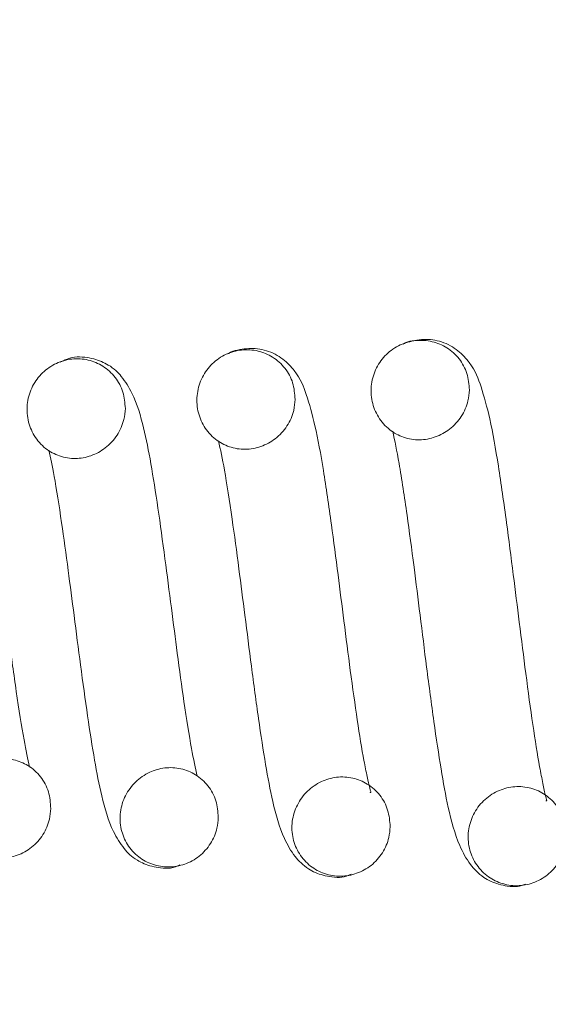
# Model space of a CAD drawing. Units: inches. Extents: x 0.3 to 10.6, y 0.2 to 8.2.
# Drawn here: x 6.7 to 6.7, y 6.2 to 6.3 of the extents above; entities that cross this region are included whole.
import ezdxf

# ---------------------------------------------------------------- set-up
doc = ezdxf.new("R2010")
doc.units = ezdxf.units.IN
doc.header["$MEASUREMENT"] = 0
doc.styles.add('SLDTEXTSTYLE0', font='TXT', dxfattribs={"width": 0.75})
doc.dimstyles.new('SLDDIMSTYLE1', dxfattribs={"dimtxt": 0.125, "dimasz": 0.13, "dimexe": 0, "dimexo": 0.0625, "dimgap": 0.03125, "dimtad": 0, "dimtih": 1, "dimtoh": 1, "dimlfac": 48, "dimrnd": 1e-09, "dimzin": 12, "dimdsep": 46, "dimlunit": 5, "dimtxsty": 'SLDTEXTSTYLE0', "dimsah": 1, "dimcen": 0.09, "dimadec": 0, "dimazin": 3, "dimtfac": 1, "dimtofl": 0, "dimtmove": 0, "dimatfit": 3, "dimfxl": 0, "dimfrac": 2, "dimtolj": 1, "dimtzin": 12, "dimarcsym": 0})

# ---------------------------------------------------------------- blocks, each defined once
blk = doc.blocks.new('*D13')
at = {"color": 7, "linetype": 'Continuous', "lineweight": 0}
for p, q in [((6.692304, 6.295907), (7.207476, 6.295907)), ((7.082476, 6.295907), (7.082476, 5.708611)), ((7.082476, 5.092782), (7.082476, 5.510173)), ((6.692304, 5.092782), (7.207476, 5.092782))]:
    blk.add_line(p, q, dxfattribs=at)
for points in [[(7.082476, 6.295907), (7.062476, 6.165907), (7.102476, 6.165907)], [(7.082476, 5.092782), (7.102476, 5.222782), (7.062476, 5.222782)]]:
    blk.add_solid(points, dxfattribs=at)
at = {"color": 7, "linetype": 'Continuous', "lineweight": 0, "insert": (6.823882, 5.671307, 0.223225), "char_height": 0.125, "attachment_point": 1, "style": 'SLDTEXTSTYLE0'}
blk.add_mtext('57.75', dxfattribs=at)

msp = doc.modelspace()

# ---------------------------------------------------------------- hatches: boundary and pattern name
at = {"linetype": 'Continuous', "lineweight": 0}
h = msp.add_hatch(dxfattribs=at)
h.set_pattern_fill('ANSI32', angle=90, style=0)
edge = h.paths.add_edge_path(flags=0)
edge.add_spline(control_points=[(6.737614, 6.241783), (6.737619, 6.242002), (6.737584, 6.242225), (6.737515, 6.242433), (6.737447, 6.242642), (6.737342, 6.242841), (6.737208, 6.243015), (6.737074, 6.243188), (6.736906, 6.243339), (6.736721, 6.243455), (6.736544, 6.243566), (6.736346, 6.243649), (6.736143, 6.243698), (6.735931, 6.243749), (6.735707, 6.243764), (6.73549, 6.24374), (6.73528, 6.243716), (6.735071, 6.243657), (6.73488, 6.243569), (6.734679, 6.243476), (6.73449, 6.243348), (6.734331, 6.243194), (6.734172, 6.243039), (6.734038, 6.242855), (6.733938, 6.242656), (6.733837, 6.242457), (6.733768, 6.242238), (6.733737, 6.242017), (6.733705, 6.241788), (6.733714, 6.241551), (6.733763, 6.241325), (6.73381, 6.241109), (6.733893, 6.240898), (6.734007, 6.24071), (6.734124, 6.240517), (6.734278, 6.240341), (6.734455, 6.240203), (6.73462, 6.240074), (6.73481, 6.239972), (6.735007, 6.239904), (6.735209, 6.239834), (6.735425, 6.239799), (6.735637, 6.239801), (6.735846, 6.239804), (6.736057, 6.239843), (6.736254, 6.239912), (6.736458, 6.239984), (6.736653, 6.240089), (6.736825, 6.240221), (6.737006, 6.240361), (6.737165, 6.240535), (6.737288, 6.240728), (6.737409, 6.240916), (6.737501, 6.241128), (6.737555, 6.241345), (6.737591, 6.241488), (6.737611, 6.241636), (6.737614, 6.241783)], knot_values=[0, 0, 0, 0, 0.000802, 0.000802, 0.000802, 0.001604, 0.001604, 0.001604, 0.002405, 0.002405, 0.002405, 0.003168, 0.003168, 0.003168, 0.003968, 0.003968, 0.003968, 0.004739, 0.004739, 0.004739, 0.005549, 0.005549, 0.005549, 0.006361, 0.006361, 0.006361, 0.007178, 0.007178, 0.007178, 0.008023, 0.008023, 0.008023, 0.00883, 0.00883, 0.00883, 0.009657, 0.009657, 0.009657, 0.010422, 0.010422, 0.010422, 0.0112, 0.0112, 0.0112, 0.011963, 0.011963, 0.011963, 0.012753, 0.012753, 0.012753, 0.013591, 0.013591, 0.013591, 0.01441, 0.01441, 0.01441, 0.014945, 0.014945, 0.014945, 0.014945], weights=[1, 1, 1, 1, 1, 1, 1, 1, 1, 1, 1, 1, 1, 1, 1, 1, 1, 1, 1, 1, 1, 1, 1, 1, 1, 1, 1, 1, 1, 1, 1, 1, 1, 1, 1, 1, 1, 1, 1, 1, 1, 1, 1, 1, 1, 1, 1, 1, 1, 1, 1, 1, 1, 1, 1, 1, 1, 1], degree=3, periodic=0)
h = msp.add_hatch(dxfattribs=at)
h.set_pattern_fill('ANSI32', angle=90, style=0)
edge = h.paths.add_edge_path(flags=0)
edge.add_spline(control_points=[(6.744518, 6.242156), (6.744522, 6.242376), (6.744488, 6.242598), (6.744419, 6.242807), (6.74435, 6.243015), (6.744244, 6.243214), (6.74411, 6.243388), (6.743976, 6.243561), (6.743808, 6.243711), (6.743623, 6.243828), (6.743446, 6.243939), (6.743248, 6.244022), (6.743044, 6.244071), (6.742832, 6.244122), (6.742607, 6.244136), (6.74239, 6.244112), (6.74218, 6.244088), (6.741972, 6.244029), (6.74178, 6.24394), (6.741579, 6.243847), (6.741391, 6.243719), (6.741232, 6.243564), (6.741073, 6.24341), (6.740939, 6.243225), (6.74084, 6.243027), (6.74074, 6.242827), (6.740671, 6.242609), (6.740641, 6.242388), (6.740609, 6.24216), (6.740619, 6.241923), (6.740668, 6.241698), (6.740715, 6.241483), (6.740798, 6.241273), (6.740913, 6.241085), (6.74103, 6.240892), (6.741183, 6.240718), (6.741361, 6.240579), (6.741526, 6.24045), (6.741715, 6.240348), (6.741913, 6.24028), (6.742115, 6.240211), (6.742332, 6.240175), (6.742545, 6.240178), (6.742755, 6.24018), (6.742966, 6.24022), (6.743164, 6.240289), (6.743368, 6.240361), (6.743563, 6.240467), (6.743735, 6.240599), (6.743915, 6.240739), (6.744073, 6.240913), (6.744196, 6.241105), (6.744316, 6.241294), (6.744407, 6.241504), (6.74446, 6.241721), (6.744496, 6.241863), (6.744516, 6.24201), (6.744518, 6.242156)], knot_values=[0, 0, 0, 0, 0.000802, 0.000802, 0.000802, 0.001604, 0.001604, 0.001604, 0.002405, 0.002405, 0.002405, 0.00317, 0.00317, 0.00317, 0.00397, 0.00397, 0.00397, 0.004741, 0.004741, 0.004741, 0.005552, 0.005552, 0.005552, 0.006363, 0.006363, 0.006363, 0.007179, 0.007179, 0.007179, 0.008021, 0.008021, 0.008021, 0.008826, 0.008826, 0.008826, 0.009651, 0.009651, 0.009651, 0.010417, 0.010417, 0.010417, 0.011197, 0.011197, 0.011197, 0.011963, 0.011963, 0.011963, 0.012753, 0.012753, 0.012753, 0.013589, 0.013589, 0.013589, 0.014406, 0.014406, 0.014406, 0.014937, 0.014937, 0.014937, 0.014937], weights=[1, 1, 1, 1, 1, 1, 1, 1, 1, 1, 1, 1, 1, 1, 1, 1, 1, 1, 1, 1, 1, 1, 1, 1, 1, 1, 1, 1, 1, 1, 1, 1, 1, 1, 1, 1, 1, 1, 1, 1, 1, 1, 1, 1, 1, 1, 1, 1, 1, 1, 1, 1, 1, 1, 1, 1, 1, 1], degree=3, periodic=0)
h = msp.add_hatch(dxfattribs=at)
h.set_pattern_fill('ANSI32', angle=90, style=0)
edge = h.paths.add_edge_path(flags=0)
edge.add_spline(control_points=[(6.730884, 6.241422), (6.730888, 6.241641), (6.730854, 6.241865), (6.730786, 6.242073), (6.730717, 6.242282), (6.730612, 6.242482), (6.730478, 6.242656), (6.730345, 6.242829), (6.730177, 6.24298), (6.729992, 6.243096), (6.729815, 6.243207), (6.729618, 6.24329), (6.729415, 6.24334), (6.729203, 6.243391), (6.728979, 6.243406), (6.728762, 6.243382), (6.728553, 6.243358), (6.728344, 6.243299), (6.728153, 6.243211), (6.727952, 6.243118), (6.727763, 6.242991), (6.727604, 6.242837), (6.727444, 6.242683), (6.72731, 6.242498), (6.72721, 6.242299), (6.727109, 6.2421), (6.727039, 6.241881), (6.727007, 6.241659), (6.726975, 6.24143), (6.726983, 6.241191), (6.727032, 6.240965), (6.727078, 6.240748), (6.727161, 6.240536), (6.727276, 6.240346), (6.727392, 6.240152), (6.727546, 6.239976), (6.727724, 6.239837), (6.727889, 6.239708), (6.728078, 6.239605), (6.728276, 6.239537), (6.728477, 6.239469), (6.728692, 6.239433), (6.728904, 6.239436), (6.729112, 6.239439), (6.729322, 6.239478), (6.729518, 6.239546), (6.729722, 6.239618), (6.729917, 6.239723), (6.730088, 6.239855), (6.73027, 6.239994), (6.73043, 6.240168), (6.730554, 6.240361), (6.730676, 6.240551), (6.730769, 6.240763), (6.730824, 6.240981), (6.73086, 6.241125), (6.730881, 6.241274), (6.730884, 6.241422)], knot_values=[0, 0, 0, 0, 0.000803, 0.000803, 0.000803, 0.001606, 0.001606, 0.001606, 0.002407, 0.002407, 0.002407, 0.003169, 0.003169, 0.003169, 0.003968, 0.003968, 0.003968, 0.004738, 0.004738, 0.004738, 0.005548, 0.005548, 0.005548, 0.00636, 0.00636, 0.00636, 0.007179, 0.007179, 0.007179, 0.008027, 0.008027, 0.008027, 0.008838, 0.008838, 0.008838, 0.009668, 0.009668, 0.009668, 0.010432, 0.010432, 0.010432, 0.011208, 0.011208, 0.011208, 0.011967, 0.011967, 0.011967, 0.012756, 0.012756, 0.012756, 0.013596, 0.013596, 0.013596, 0.01442, 0.01442, 0.01442, 0.014958, 0.014958, 0.014958, 0.014958], weights=[1, 1, 1, 1, 1, 1, 1, 1, 1, 1, 1, 1, 1, 1, 1, 1, 1, 1, 1, 1, 1, 1, 1, 1, 1, 1, 1, 1, 1, 1, 1, 1, 1, 1, 1, 1, 1, 1, 1, 1, 1, 1, 1, 1, 1, 1, 1, 1, 1, 1, 1, 1, 1, 1, 1, 1, 1, 1], degree=3, periodic=0)
h = msp.add_hatch(dxfattribs=at)
h.set_pattern_fill('ANSI32', angle=90, style=0)
edge = h.paths.add_edge_path(flags=0)
edge.add_spline(control_points=[(6.727931, 6.22555), (6.727936, 6.225774), (6.727901, 6.226002), (6.727832, 6.226214), (6.727762, 6.226427), (6.727655, 6.226631), (6.727518, 6.226808), (6.727383, 6.226983), (6.727213, 6.227135), (6.727024, 6.227251), (6.726848, 6.227359), (6.726651, 6.22744), (6.726449, 6.227485), (6.726242, 6.227532), (6.726023, 6.227543), (6.725812, 6.227517), (6.725607, 6.227492), (6.725403, 6.227432), (6.725215, 6.227345), (6.725012, 6.227251), (6.724822, 6.227121), (6.724661, 6.226966), (6.724497, 6.226808), (6.724358, 6.226619), (6.724256, 6.226416), (6.724153, 6.226212), (6.724082, 6.225988), (6.724052, 6.225762), (6.724022, 6.225534), (6.724033, 6.225298), (6.724085, 6.225074), (6.724134, 6.224863), (6.724218, 6.224658), (6.724332, 6.224475), (6.724449, 6.224288), (6.724601, 6.224119), (6.724776, 6.223984), (6.724941, 6.223857), (6.72513, 6.223756), (6.725327, 6.223688), (6.725532, 6.223617), (6.725752, 6.223581), (6.725968, 6.223583), (6.726182, 6.223585), (6.726398, 6.223625), (6.726599, 6.223697), (6.726803, 6.223769), (6.726999, 6.223877), (6.727169, 6.224011), (6.727346, 6.22415), (6.727499, 6.224323), (6.727619, 6.224514), (6.727735, 6.224701), (6.727823, 6.224909), (6.727875, 6.225122), (6.727909, 6.225262), (6.727928, 6.225406), (6.727931, 6.22555)], knot_values=[0, 0, 0, 0, 0.000819, 0.000819, 0.000819, 0.001638, 0.001638, 0.001638, 0.002448, 0.002448, 0.002448, 0.003204, 0.003204, 0.003204, 0.003982, 0.003982, 0.003982, 0.004738, 0.004738, 0.004738, 0.005556, 0.005556, 0.005556, 0.00639, 0.00639, 0.00639, 0.007225, 0.007225, 0.007225, 0.008066, 0.008066, 0.008066, 0.008856, 0.008856, 0.008856, 0.009663, 0.009663, 0.009663, 0.010425, 0.010425, 0.010425, 0.011218, 0.011218, 0.011218, 0.011998, 0.011998, 0.011998, 0.012791, 0.012791, 0.012791, 0.013614, 0.013614, 0.013614, 0.014419, 0.014419, 0.014419, 0.01494, 0.01494, 0.01494, 0.01494], weights=[1, 1, 1, 1, 1, 1, 1, 1, 1, 1, 1, 1, 1, 1, 1, 1, 1, 1, 1, 1, 1, 1, 1, 1, 1, 1, 1, 1, 1, 1, 1, 1, 1, 1, 1, 1, 1, 1, 1, 1, 1, 1, 1, 1, 1, 1, 1, 1, 1, 1, 1, 1, 1, 1, 1, 1, 1, 1], degree=3, periodic=0)
h = msp.add_hatch(dxfattribs=at)
h.set_pattern_fill('ANSI32', angle=90, style=0)
edge = h.paths.add_edge_path(flags=0)
edge.add_spline(control_points=[(6.734569, 6.225196), (6.734574, 6.225419), (6.734539, 6.225645), (6.734469, 6.225857), (6.734399, 6.226069), (6.734293, 6.226272), (6.734156, 6.226448), (6.734021, 6.226622), (6.733851, 6.226774), (6.733663, 6.22689), (6.733487, 6.226998), (6.73329, 6.227079), (6.733088, 6.227125), (6.73288, 6.227172), (6.73266, 6.227184), (6.732448, 6.227158), (6.732241, 6.227133), (6.732037, 6.227073), (6.731848, 6.226985), (6.731645, 6.226891), (6.731455, 6.226762), (6.731294, 6.226607), (6.731131, 6.226449), (6.730993, 6.226261), (6.730891, 6.226058), (6.730789, 6.225855), (6.730719, 6.225632), (6.730689, 6.225407), (6.730659, 6.22518), (6.730671, 6.224945), (6.730723, 6.224722), (6.730771, 6.224512), (6.730856, 6.224307), (6.73097, 6.224124), (6.731086, 6.223937), (6.731238, 6.223769), (6.731412, 6.223634), (6.731578, 6.223506), (6.731767, 6.223405), (6.731964, 6.223337), (6.732169, 6.223266), (6.732389, 6.223229), (6.732606, 6.223231), (6.73282, 6.223233), (6.733036, 6.223273), (6.733238, 6.223345), (6.733442, 6.223417), (6.733638, 6.223525), (6.733808, 6.223659), (6.733985, 6.223798), (6.734139, 6.223971), (6.734258, 6.224162), (6.734374, 6.224348), (6.734461, 6.224556), (6.734513, 6.224769), (6.734547, 6.224908), (6.734566, 6.225052), (6.734569, 6.225196)], knot_values=[0, 0, 0, 0, 0.000815, 0.000815, 0.000815, 0.00163, 0.00163, 0.00163, 0.002439, 0.002439, 0.002439, 0.003196, 0.003196, 0.003196, 0.003977, 0.003977, 0.003977, 0.004737, 0.004737, 0.004737, 0.005555, 0.005555, 0.005555, 0.006385, 0.006385, 0.006385, 0.007216, 0.007216, 0.007216, 0.008054, 0.008054, 0.008054, 0.008842, 0.008842, 0.008842, 0.009648, 0.009648, 0.009648, 0.010411, 0.010411, 0.010411, 0.011204, 0.011204, 0.011204, 0.011986, 0.011986, 0.011986, 0.01278, 0.01278, 0.01278, 0.013603, 0.013603, 0.013603, 0.014405, 0.014405, 0.014405, 0.014926, 0.014926, 0.014926, 0.014926], weights=[1, 1, 1, 1, 1, 1, 1, 1, 1, 1, 1, 1, 1, 1, 1, 1, 1, 1, 1, 1, 1, 1, 1, 1, 1, 1, 1, 1, 1, 1, 1, 1, 1, 1, 1, 1, 1, 1, 1, 1, 1, 1, 1, 1, 1, 1, 1, 1, 1, 1, 1, 1, 1, 1, 1, 1, 1, 1], degree=3, periodic=0)
h = msp.add_hatch(dxfattribs=at)
h.set_pattern_fill('ANSI32', angle=90, style=0)
edge = h.paths.add_edge_path(flags=0)
edge.add_spline(control_points=[(6.74138, 6.224828), (6.741385, 6.225051), (6.741349, 6.225277), (6.74128, 6.225488), (6.74121, 6.225699), (6.741103, 6.225902), (6.740967, 6.226077), (6.740832, 6.226251), (6.740662, 6.226403), (6.740474, 6.226519), (6.740297, 6.226627), (6.7401, 6.226708), (6.739898, 6.226754), (6.739689, 6.226802), (6.739469, 6.226814), (6.739256, 6.226788), (6.739049, 6.226763), (6.738844, 6.226703), (6.738654, 6.226615), (6.738452, 6.226521), (6.738262, 6.226392), (6.738101, 6.226236), (6.737938, 6.226079), (6.737802, 6.225891), (6.7377, 6.225688), (6.737599, 6.225486), (6.73753, 6.225264), (6.7375, 6.22504), (6.737471, 6.224813), (6.737483, 6.224578), (6.737534, 6.224356), (6.737583, 6.224146), (6.737667, 6.223942), (6.737781, 6.223759), (6.737898, 6.223572), (6.73805, 6.223403), (6.738224, 6.223268), (6.73839, 6.223141), (6.738579, 6.223039), (6.738776, 6.222971), (6.738982, 6.2229), (6.739202, 6.222863), (6.739419, 6.222865), (6.739633, 6.222867), (6.73985, 6.222907), (6.740051, 6.222979), (6.740256, 6.223051), (6.740451, 6.223159), (6.740622, 6.223293), (6.740798, 6.223433), (6.740952, 6.223606), (6.741071, 6.223796), (6.741187, 6.223982), (6.741274, 6.22419), (6.741325, 6.224403), (6.741359, 6.224542), (6.741378, 6.224685), (6.74138, 6.224828)], knot_values=[0, 0, 0, 0, 0.000814, 0.000814, 0.000814, 0.001627, 0.001627, 0.001627, 0.002435, 0.002435, 0.002435, 0.003193, 0.003193, 0.003193, 0.003977, 0.003977, 0.003977, 0.004739, 0.004739, 0.004739, 0.005556, 0.005556, 0.005556, 0.006384, 0.006384, 0.006384, 0.007211, 0.007211, 0.007211, 0.008047, 0.008047, 0.008047, 0.008834, 0.008834, 0.008834, 0.009642, 0.009642, 0.009642, 0.010405, 0.010405, 0.010405, 0.0112, 0.0112, 0.0112, 0.011982, 0.011982, 0.011982, 0.012776, 0.012776, 0.012776, 0.013598, 0.013598, 0.013598, 0.014399, 0.014399, 0.014399, 0.014918, 0.014918, 0.014918, 0.014918], weights=[1, 1, 1, 1, 1, 1, 1, 1, 1, 1, 1, 1, 1, 1, 1, 1, 1, 1, 1, 1, 1, 1, 1, 1, 1, 1, 1, 1, 1, 1, 1, 1, 1, 1, 1, 1, 1, 1, 1, 1, 1, 1, 1, 1, 1, 1, 1, 1, 1, 1, 1, 1, 1, 1, 1, 1, 1, 1], degree=3, periodic=0)
h = msp.add_hatch(dxfattribs=at)
h.set_pattern_fill('ANSI32', angle=90, style=0)
edge = h.paths.add_edge_path(flags=0)
edge.add_spline(control_points=[(6.748365, 6.22445), (6.748369, 6.224672), (6.748334, 6.224897), (6.748264, 6.225108), (6.748194, 6.225318), (6.748087, 6.22552), (6.747951, 6.225696), (6.747816, 6.22587), (6.747646, 6.226021), (6.747458, 6.226136), (6.747281, 6.226245), (6.747084, 6.226326), (6.746882, 6.226373), (6.746672, 6.226421), (6.746451, 6.226433), (6.746238, 6.226407), (6.74603, 6.226382), (6.745824, 6.226322), (6.745635, 6.226234), (6.745432, 6.226139), (6.745242, 6.22601), (6.745082, 6.225854), (6.74492, 6.225697), (6.744784, 6.225509), (6.744683, 6.225308), (6.744583, 6.225106), (6.744514, 6.224884), (6.744485, 6.22466), (6.744456, 6.224435), (6.744468, 6.2242), (6.74452, 6.223978), (6.744568, 6.223769), (6.744653, 6.223564), (6.744767, 6.223382), (6.744883, 6.223195), (6.745035, 6.223026), (6.74521, 6.222891), (6.745376, 6.222763), (6.745565, 6.222662), (6.745763, 6.222593), (6.745968, 6.222522), (6.746189, 6.222485), (6.746406, 6.222487), (6.74662, 6.222489), (6.746837, 6.222529), (6.747038, 6.222601), (6.747243, 6.222674), (6.747438, 6.222782), (6.747609, 6.222916), (6.747785, 6.223055), (6.747938, 6.223228), (6.748057, 6.223419), (6.748173, 6.223605), (6.74826, 6.223812), (6.748311, 6.224025), (6.748344, 6.224164), (6.748363, 6.224307), (6.748365, 6.22445)], knot_values=[0, 0, 0, 0, 0.000812, 0.000812, 0.000812, 0.001624, 0.001624, 0.001624, 0.002431, 0.002431, 0.002431, 0.00319, 0.00319, 0.00319, 0.003977, 0.003977, 0.003977, 0.00474, 0.00474, 0.00474, 0.005557, 0.005557, 0.005557, 0.006382, 0.006382, 0.006382, 0.007208, 0.007208, 0.007208, 0.008042, 0.008042, 0.008042, 0.008828, 0.008828, 0.008828, 0.009636, 0.009636, 0.009636, 0.0104, 0.0104, 0.0104, 0.011195, 0.011195, 0.011195, 0.011978, 0.011978, 0.011978, 0.012772, 0.012772, 0.012772, 0.013594, 0.013594, 0.013594, 0.014394, 0.014394, 0.014394, 0.014912, 0.014912, 0.014912, 0.014912], weights=[1, 1, 1, 1, 1, 1, 1, 1, 1, 1, 1, 1, 1, 1, 1, 1, 1, 1, 1, 1, 1, 1, 1, 1, 1, 1, 1, 1, 1, 1, 1, 1, 1, 1, 1, 1, 1, 1, 1, 1, 1, 1, 1, 1, 1, 1, 1, 1, 1, 1, 1, 1, 1, 1, 1, 1, 1, 1], degree=3, periodic=0)

# ---------------------------------------------------------------- linework, layer by layer
at = {"color": 7, "linetype": 'Continuous', "lineweight": 15}
for points, knots in [([(6.747549, 6.225859), (6.747555, 6.225857), (6.747608, 6.225827), (6.74754, 6.226014), (6.747435, 6.226515), (6.747258, 6.227421), (6.747034, 6.228827), (6.746761, 6.23083), (6.746503, 6.232873), (6.74625, 6.234913), (6.745975, 6.237051), (6.745668, 6.239194), (6.745355, 6.240982), (6.74501, 6.242244), (6.744716, 6.24303), (6.744104, 6.243731), (6.743456, 6.244097), (6.742807, 6.244187), (6.742318, 6.244122), (6.742039, 6.244065), (6.741924, 6.243993), (6.741889, 6.243971)], [0, 0, 0, 0, 0.004529, 0.046983, 0.088057, 0.129136, 0.212668, 0.297079, 0.375193, 0.44603, 0.526005, 0.622275, 0.71877, 0.800822, 0.868419, 0.898822, 0.929339, 0.957711, 0.972874, 0.991602, 1, 1, 1, 1]), ([(6.737614, 6.241783), (6.737596, 6.242003), (6.73756, 6.242444), (6.737236, 6.243038), (6.736749, 6.243481), (6.736143, 6.243735), (6.735492, 6.243778), (6.734856, 6.243596), (6.734303, 6.243222), (6.733905, 6.242671), (6.733697, 6.242015), (6.733723, 6.241327), (6.733976, 6.240686), (6.734419, 6.240182), (6.734999, 6.239869), (6.735634, 6.239764), (6.736272, 6.239883), (6.736858, 6.240199), (6.737316, 6.240703), (6.737568, 6.241264), (6.737601, 6.241636), (6.737614, 6.241783)], [0, 0, 0, 0, 0.0536637, 0.1072954, 0.1608223, 0.2119368, 0.2653641, 0.3170264, 0.3712255, 0.4255373, 0.4802131, 0.5366473, 0.5906565, 0.6458391, 0.6970277, 0.7490822, 0.8002087, 0.8531284, 0.9091128, 0.9639772, 1, 1, 1, 1]), ([(6.740583, 6.226192), (6.740585, 6.226192), (6.740635, 6.22616), (6.740568, 6.226327), (6.74047, 6.226792), (6.740295, 6.227655), (6.740076, 6.229012), (6.739807, 6.230951), (6.739553, 6.232931), (6.739303, 6.234906), (6.739033, 6.236965), (6.738734, 6.239013), (6.738427, 6.240722), (6.738088, 6.241935), (6.737785, 6.242717), (6.737158, 6.243402), (6.736511, 6.243748), (6.735868, 6.243825), (6.735389, 6.243754), (6.735107, 6.243692), (6.73499, 6.243614), (6.73495, 6.243589)], [0, 0, 0, 0, 0.001208, 0.04327, 0.084302, 0.125477, 0.209273, 0.294004, 0.37233, 0.443439, 0.523525, 0.619088, 0.71414, 0.796153, 0.864674, 0.895695, 0.92677, 0.955588, 0.971191, 0.990438, 1, 1, 1, 1]), ([(6.744518, 6.242156), (6.7445, 6.242377), (6.744464, 6.242818), (6.744139, 6.243411), (6.743651, 6.243853), (6.743044, 6.244108), (6.742393, 6.24415), (6.741756, 6.243967), (6.741204, 6.243592), (6.740807, 6.243042), (6.7406, 6.242386), (6.740628, 6.241699), (6.740882, 6.24106), (6.741324, 6.240558), (6.741905, 6.240246), (6.742542, 6.24014), (6.743182, 6.24026), (6.743768, 6.240576), (6.744223, 6.241081), (6.744473, 6.24164), (6.744505, 6.24201), (6.744518, 6.242156)], [0, 0, 0, 0, 0.053694, 0.107349, 0.160938, 0.212135, 0.265643, 0.317362, 0.371591, 0.425877, 0.480507, 0.536816, 0.590708, 0.645819, 0.697071, 0.749308, 0.800627, 0.853613, 0.909483, 0.964175, 1, 1, 1, 1]), ([(6.730884, 6.241422), (6.730866, 6.241643), (6.730831, 6.242084), (6.730507, 6.242679), (6.73002, 6.243122), (6.729415, 6.243377), (6.728765, 6.24342), (6.728129, 6.243238), (6.727576, 6.242864), (6.727177, 6.242314), (6.726967, 6.241657), (6.726992, 6.240966), (6.727244, 6.240322), (6.727687, 6.239816), (6.728267, 6.239503), (6.728901, 6.239399), (6.729537, 6.239518), (6.730122, 6.239833), (6.730581, 6.240337), (6.730836, 6.2409), (6.73087, 6.241274), (6.730884, 6.241422)], [0, 0, 0, 0, 0.053669, 0.107316, 0.160787, 0.211808, 0.26512, 0.316683, 0.370801, 0.425123, 0.479858, 0.53646, 0.590653, 0.645966, 0.697106, 0.748931, 0.799783, 0.852577, 0.908664, 0.963727, 1, 1, 1, 1]), ([(6.733731, 6.226829), (6.733659, 6.22716), (6.733504, 6.227871), (6.733219, 6.229672), (6.732954, 6.231614), (6.732702, 6.233558), (6.732446, 6.235538), (6.732178, 6.237496), (6.731896, 6.239277), (6.731625, 6.240676), (6.731279, 6.241858), (6.730779, 6.242663), (6.730332, 6.243116), (6.729708, 6.243388), (6.729241, 6.243464), (6.728768, 6.243479), (6.728479, 6.24334), (6.728298, 6.243252)], [0, 0, 0, 0, 0.087571, 0.188157, 0.275884, 0.352842, 0.436524, 0.5279, 0.617919, 0.705327, 0.797967, 0.849, 0.890171, 0.919387, 0.937081, 0.960376, 1, 1, 1, 1]), ([(6.727089, 6.227193), (6.727018, 6.22752), (6.726862, 6.228242), (6.726569, 6.230103), (6.726285, 6.232181), (6.726013, 6.234263), (6.725739, 6.236314), (6.725447, 6.238285), (6.725155, 6.239934), (6.724817, 6.241195), (6.724525, 6.241965), (6.723916, 6.242663), (6.723266, 6.243028), (6.722627, 6.243123), (6.722128, 6.243054), (6.721832, 6.242989), (6.721705, 6.242903), (6.721659, 6.242872)], [0, 0, 0, 0, 0.0881222, 0.1945026, 0.2925152, 0.3801265, 0.4701821, 0.56984, 0.6715421, 0.762696, 0.8422262, 0.8782744, 0.9144954, 0.9481476, 0.9657599, 0.9876035, 1, 1, 1, 1]), ([(6.741481, 6.240514), (6.741562, 6.240135), (6.741688, 6.239542), (6.741892, 6.238279), (6.742087, 6.23694), (6.742312, 6.235244), (6.742571, 6.233172), (6.742833, 6.231072), (6.743108, 6.228979), (6.743395, 6.227077), (6.743671, 6.225551), (6.744015, 6.224251), (6.744504, 6.223357), (6.744927, 6.22291), (6.745349, 6.222657), (6.745706, 6.222531), (6.746063, 6.222463), (6.746433, 6.22243), (6.746637, 6.222509), (6.746737, 6.222547)], [0, 0, 0, 0, 0.0941603, 0.1474238, 0.1979869, 0.2870891, 0.3644406, 0.4484889, 0.5401531, 0.630564, 0.7184572, 0.8135532, 0.8672729, 0.9114034, 0.9275003, 0.9409615, 0.9574393, 0.9792198, 1, 1, 1, 1]), ([(6.734578, 6.240136), (6.734654, 6.239788), (6.734814, 6.239042), (6.735104, 6.237164), (6.735373, 6.235166), (6.735629, 6.233159), (6.735888, 6.23112), (6.736159, 6.229091), (6.736443, 6.227251), (6.736715, 6.225787), (6.737064, 6.224529), (6.737553, 6.223672), (6.737977, 6.223245), (6.738396, 6.223006), (6.738749, 6.222888), (6.739104, 6.222825), (6.739494, 6.222799), (6.739714, 6.222891), (6.739829, 6.222939)], [0, 0, 0, 0, 0.0894406, 0.191373, 0.2799257, 0.3576842, 0.4423624, 0.5346852, 0.6255527, 0.7138948, 0.8092456, 0.8626545, 0.9058625, 0.9218409, 0.9355739, 0.9526998, 0.9752033, 1, 1, 1, 1]), ([(6.72785, 6.239769), (6.727918, 6.239455), (6.728069, 6.238766), (6.728346, 6.237005), (6.728608, 6.235091), (6.72886, 6.233149), (6.729116, 6.231169), (6.729384, 6.2292), (6.729665, 6.227425), (6.729935, 6.226015), (6.730282, 6.224799), (6.730785, 6.223984), (6.731232, 6.223529), (6.731857, 6.223257), (6.732319, 6.223182), (6.732708, 6.223162), (6.732931, 6.223259), (6.733047, 6.22331)], [0, 0, 0, 0, 0.084083, 0.18504, 0.273471, 0.351946, 0.437636, 0.530966, 0.622672, 0.711858, 0.807627, 0.860618, 0.903042, 0.932888, 0.950792, 0.974179, 1, 1, 1, 1]), ([(6.727931, 6.22555), (6.727914, 6.225775), (6.727878, 6.226225), (6.72755, 6.226831), (6.727056, 6.227275), (6.726452, 6.227522), (6.725813, 6.227553), (6.725186, 6.227369), (6.72463, 6.226992), (6.724222, 6.226432), (6.724011, 6.225766), (6.724044, 6.225078), (6.724302, 6.224451), (6.724743, 6.223962), (6.725323, 6.223652), (6.725966, 6.223545), (6.726614, 6.223665), (6.727199, 6.223986), (6.727645, 6.22449), (6.727886, 6.225043), (6.727919, 6.225406), (6.727931, 6.22555)], [0, 0, 0, 0, 0.054789, 0.10956, 0.163711, 0.214335, 0.266371, 0.317091, 0.371831, 0.427597, 0.48346, 0.539669, 0.592532, 0.646456, 0.697505, 0.750528, 0.802806, 0.855924, 0.910958, 0.964817, 1, 1, 1, 1]), ([(6.734569, 6.225196), (6.734551, 6.22542), (6.734515, 6.225868), (6.734187, 6.226471), (6.733695, 6.226914), (6.73309, 6.227161), (6.732449, 6.227194), (6.73182, 6.22701), (6.731264, 6.226633), (6.730858, 6.226075), (6.730648, 6.225411), (6.730682, 6.224726), (6.73094, 6.224101), (6.73138, 6.223611), (6.73196, 6.223301), (6.732603, 6.223193), (6.733252, 6.223313), (6.733839, 6.223633), (6.734284, 6.224138), (6.734525, 6.224689), (6.734556, 6.225052), (6.734569, 6.225196)], [0, 0, 0, 0, 0.0546131, 0.1091941, 0.163262, 0.2139964, 0.2663249, 0.3173077, 0.3721082, 0.4277113, 0.4833393, 0.5393671, 0.5921505, 0.6461111, 0.6972536, 0.7503913, 0.8028014, 0.8559962, 0.9110687, 0.9648674, 1, 1, 1, 1]), ([(6.74138, 6.224829), (6.741362, 6.225052), (6.741325, 6.225499), (6.740997, 6.2261), (6.740505, 6.226543), (6.739899, 6.226791), (6.739257, 6.226825), (6.738626, 6.22664), (6.738072, 6.226263), (6.737667, 6.225705), (6.73746, 6.225043), (6.737494, 6.22436), (6.737752, 6.223735), (6.738192, 6.223245), (6.738773, 6.222935), (6.739417, 6.222827), (6.740066, 6.222947), (6.740652, 6.223268), (6.741097, 6.223772), (6.741337, 6.224323), (6.741368, 6.224685), (6.74138, 6.224829)], [0, 0, 0, 0, 0.054513, 0.108999, 0.163052, 0.213894, 0.26643, 0.317566, 0.372363, 0.4278, 0.483271, 0.539185, 0.591966, 0.645982, 0.697207, 0.750424, 0.802893, 0.856126, 0.911177, 0.964936, 1, 1, 1, 1]), ([(6.748365, 6.22445), (6.748347, 6.224673), (6.748309, 6.225119), (6.747981, 6.225719), (6.747489, 6.226161), (6.746883, 6.22641), (6.746239, 6.226444), (6.745607, 6.226259), (6.745053, 6.225881), (6.74465, 6.225324), (6.744444, 6.224664), (6.74448, 6.223982), (6.744737, 6.223358), (6.745178, 6.222868), (6.745759, 6.222558), (6.746403, 6.222449), (6.747053, 6.22257), (6.747639, 6.222891), (6.748084, 6.223395), (6.748322, 6.223945), (6.748353, 6.224307), (6.748365, 6.22445)], [0, 0, 0, 0, 0.054434, 0.1088464, 0.1628891, 0.2138367, 0.2665571, 0.3178245, 0.3726089, 0.4279017, 0.4832314, 0.5390528, 0.5918244, 0.6458914, 0.6971888, 0.75048, 0.8030097, 0.856276, 0.9113222, 0.9650226, 1, 1, 1, 1])]:
    msp.add_open_spline(points, degree=3, knots=knots, dxfattribs=at)

# ---------------------------------------------------------------- dimensions: what is measured, and where the dimension line sits
at = {"color": 7, "linetype": 'Continuous', "lineweight": 0}
dim = msp.add_linear_dim(base=(7.082476, 6.295907), p1=(6.642304, 5.092782), p2=(6.642304, 6.295907), angle=90, dimstyle='SLDDIMSTYLE1', dxfattribs=at)
dim.commit()
dim.dimension.update_dxf_attribs({"geometry": '*D13', "text_midpoint": (7.082476, 5.609392), "dimtype": 160})

doc.saveas('drawing.dxf')
